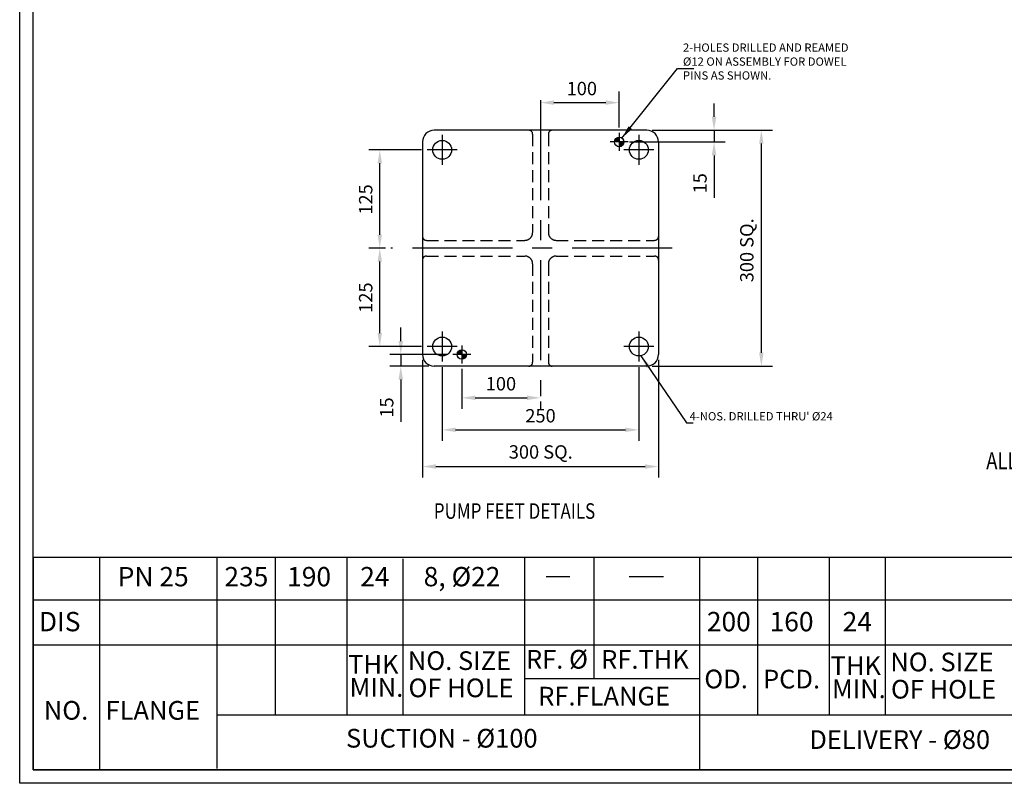
# Model space of a CAD drawing. Extents: x -1833 to 10094, y -12656 to -384.
# Drawn here: x 4141 to 5393, y -12656 to -11685 of the extents above; entities that cross this region are included whole.
import ezdxf

# ---------------------------------------------------------------- set-up
doc = ezdxf.new("R2010")
doc.units = 0
doc.header["$LTSCALE"] = 0.4
doc.header["$MEASUREMENT"] = 0
doc.header["$PDMODE"] = 1
doc.header["$PDSIZE"] = -1
doc.linetypes.add('CENTER', pattern=[50.8, 31.75, -6.35, 6.35, -6.35])
doc.linetypes.add('HIDDEN', pattern=[9.525, 6.35, -3.175])
doc.layers.get('0').update_dxf_attribs({"linetype": 'CONTINUOUS'})
doc.layers.get('DEFPOINTS').update_dxf_attribs({"linetype": 'CONTINUOUS'})
for name, color, linetype in [('CENTER', 1, 'CENTER'), ('HIDDEN', 2, 'HIDDEN'), ('OBJ', 4, 'CONTINUOUS'), ('OBJECT', 4, 'CONTINUOUS')]:
    doc.layers.add(name, color=color, linetype=linetype)
doc.layers.add('TEXT 1', color=2, linetype='CONTINUOUS', lineweight=30)
doc.styles.add('ARIAL', font='arial.ttf')
doc.styles.add('ROMANS 1', font='romans.shx')
doc.styles.add('ROMANT', font='romant', dxfattribs={"height": 7.5})
doc.styles.get("Standard").update_dxf_attribs({"font": 'arial.ttf'})
doc.dimstyles.new('ISO-25', dxfattribs={"dimtxt": 17, "dimasz": 17, "dimexe": 14, "dimexo": 7, "dimgap": 7, "dimtad": 1, "dimrnd": 0.5, "dimdsep": 46, "dimtxsty": 'Standard', "dimcen": 2.5, "dimclrd": 254, "dimclre": 254, "dimclrt": 4, "dimadec": 0, "dimazin": 2, "dimtfac": 1, "dimtmove": 0, "dimatfit": 3, "dimfxl": 1, "dimarcsym": 0})

# ---------------------------------------------------------------- blocks, each defined once
blk = doc.blocks.new('*D35')
at = {"layer": 'DEFPOINTS', "color": 0, "transparency": 16777216}
for p in [(4803.2, -11787.7), (4903.2, -11790.7), (4903.2, -11829.3)]:
    blk.add_point(p, dxfattribs=at)
at = {"layer": 'OBJ', "color": 254, "lineweight": -2, "transparency": 16777216}
for p, q in [((4903.2, -11822.3), (4903.2, -11776.7)), ((4803.2, -11794.7), (4803.2, -11804.7)), ((4820.2, -11790.7), (4886.2, -11790.7))]:
    blk.add_line(p, q, dxfattribs=at)
at = {"layer": 'OBJ', "color": 254, "transparency": 16777216}
for points in [[(4820.2, -11787.8), (4820.2, -11793.5), (4803.2, -11790.7)], [(4886.2, -11787.8), (4886.2, -11793.5), (4903.2, -11790.7)]]:
    blk.add_solid(points, dxfattribs=at)
at = {"layer": 'OBJ', "color": 4, "transparency": 16777216, "insert": (4855.7, -11775), "char_height": 17, "attachment_point": 5}
blk.add_mtext('100', dxfattribs=at)
blk = doc.blocks.new('*D36')
at = {"layer": 'DEFPOINTS', "color": 0, "transparency": 16777216}
for p in [(4938.2, -11825.7), (5023.8, -11825.7), (4909.2, -11840.7)]:
    blk.add_point(p, dxfattribs=at)
at = {"layer": 'OBJ', "color": 254, "lineweight": -2, "transparency": 16777216}
for p, q in [((5023.8, -11808.7), (5023.8, -11791.7)), ((4945.2, -11825.7), (5037.8, -11825.7)), ((5023.8, -11825.7), (5023.8, -11840.7)), ((4916.2, -11840.7), (5037.8, -11840.7)), ((5023.8, -11857.7), (5023.8, -11911.6))]:
    blk.add_line(p, q, dxfattribs=at)
at = {"layer": 'OBJ', "color": 254, "transparency": 16777216}
for points in [[(5020.9, -11808.7), (5026.6, -11808.7), (5023.8, -11825.7)], [(5020.9, -11857.7), (5026.6, -11857.7), (5023.8, -11840.7)]]:
    blk.add_solid(points, dxfattribs=at)
at = {"layer": 'OBJ', "color": 4, "transparency": 16777216, "insert": (5008.1, -11893.2), "char_height": 17, "attachment_point": 5, "rotation": 90}
blk.add_mtext('15', dxfattribs=at)
blk = doc.blocks.new('*D37')
at = {"layer": 'DEFPOINTS', "color": 0, "transparency": 16777216}
for p in [(4691.8, -12110.7), (4625.6, -12125.7), (4668.2, -12125.7)]:
    blk.add_point(p, dxfattribs=at)
at = {"layer": 'OBJ', "color": 254, "lineweight": -2, "transparency": 16777216}
for p, q in [((4625.6, -12093.7), (4625.6, -12076.7)), ((4684.8, -12110.7), (4611.6, -12110.7)), ((4625.6, -12110.7), (4625.6, -12125.7)), ((4661.2, -12125.7), (4611.6, -12125.7)), ((4625.6, -12142.7), (4625.6, -12196.6))]:
    blk.add_line(p, q, dxfattribs=at)
at = {"layer": 'OBJ', "color": 254, "transparency": 16777216}
for points in [[(4622.7, -12093.7), (4628.4, -12093.7), (4625.6, -12110.7)], [(4622.7, -12142.7), (4628.4, -12142.7), (4625.6, -12125.7)]]:
    blk.add_solid(points, dxfattribs=at)
at = {"layer": 'OBJ', "color": 4, "transparency": 16777216, "insert": (4609.9, -12178.2), "char_height": 17, "attachment_point": 5, "rotation": 90}
blk.add_mtext('15', dxfattribs=at)
blk = doc.blocks.new('*D38')
at = {"layer": 'DEFPOINTS', "color": 0, "transparency": 16777216}
for p in [(4598.9, -11975.7), (4613.1, -11975.7), (4659.1, -12100.7)]:
    blk.add_point(p, dxfattribs=at)
at = {"layer": 'OBJ', "color": 254, "lineweight": -2, "transparency": 16777216}
for p, q in [((4606.1, -11975.7), (4584.9, -11975.7)), ((4598.9, -12083.7), (4598.9, -11992.7)), ((4652.1, -12100.7), (4584.9, -12100.7))]:
    blk.add_line(p, q, dxfattribs=at)
at = {"layer": 'OBJ', "color": 254, "transparency": 16777216}
for points in [[(4596.1, -11992.7), (4601.7, -11992.7), (4598.9, -11975.7)], [(4596.1, -12083.7), (4601.7, -12083.7), (4598.9, -12100.7)]]:
    blk.add_solid(points, dxfattribs=at)
at = {"layer": 'OBJ', "color": 4, "transparency": 16777216, "insert": (4583.2, -12038.5), "char_height": 17, "attachment_point": 5, "rotation": 90}
blk.add_mtext('125', dxfattribs=at)
blk = doc.blocks.new('*D39')
at = {"layer": 'DEFPOINTS', "color": 0, "transparency": 16777216}
for p in [(4598.9, -11850.7), (4659.1, -11850.7), (4611.9, -11975.7)]:
    blk.add_point(p, dxfattribs=at)
at = {"layer": 'OBJ', "color": 254, "lineweight": -2, "transparency": 16777216}
for p, q in [((4652.1, -11850.7), (4584.9, -11850.7)), ((4598.9, -11958.7), (4598.9, -11867.7)), ((4604.9, -11975.7), (4584.9, -11975.7))]:
    blk.add_line(p, q, dxfattribs=at)
at = {"layer": 'OBJ', "color": 254, "transparency": 16777216}
for points in [[(4596.1, -11867.7), (4601.7, -11867.7), (4598.9, -11850.7)], [(4596.1, -11958.7), (4601.7, -11958.7), (4598.9, -11975.7)]]:
    blk.add_solid(points, dxfattribs=at)
at = {"layer": 'OBJ', "color": 4, "transparency": 16777216, "insert": (4583.2, -11913.8), "char_height": 17, "attachment_point": 5, "rotation": 90}
blk.add_mtext('125', dxfattribs=at)
blk = doc.blocks.new('*D40')
at = {"layer": 'DEFPOINTS', "color": 0, "transparency": 16777216}
for p in [(4703.2, -12122.2), (4803.2, -12163.7), (4803.2, -12165.9)]:
    blk.add_point(p, dxfattribs=at)
at = {"layer": 'OBJ', "color": 254, "lineweight": -2, "transparency": 16777216}
for p, q in [((4703.2, -12129.2), (4703.2, -12179.9)), ((4720.2, -12165.9), (4786.2, -12165.9)), ((4803.2, -12170.7), (4803.2, -12179.9))]:
    blk.add_line(p, q, dxfattribs=at)
at = {"layer": 'OBJ', "color": 254, "transparency": 16777216}
for points in [[(4720.2, -12163), (4720.2, -12168.7), (4703.2, -12165.9)], [(4786.2, -12163), (4786.2, -12168.7), (4803.2, -12165.9)]]:
    blk.add_solid(points, dxfattribs=at)
at = {"layer": 'OBJ', "color": 4, "transparency": 16777216, "insert": (4752.9, -12150.2), "char_height": 17, "attachment_point": 5}
blk.add_mtext('100', dxfattribs=at)
blk = doc.blocks.new('*D41')
at = {"layer": 'DEFPOINTS', "color": 0, "transparency": 16777216}
for p in [(4938.2, -11825.7), (5083.9, -11825.7), (4938.2, -12125.7)]:
    blk.add_point(p, dxfattribs=at)
at = {"layer": 'OBJ', "color": 254, "lineweight": -2, "transparency": 16777216}
for p, q in [((4945.2, -11825.7), (5097.9, -11825.7)), ((5083.9, -12108.7), (5083.9, -11842.7)), ((4945.2, -12125.7), (5097.9, -12125.7))]:
    blk.add_line(p, q, dxfattribs=at)
at = {"layer": 'OBJ', "color": 254, "transparency": 16777216}
for points in [[(5081, -11842.7), (5086.7, -11842.7), (5083.9, -11825.7)], [(5081, -12108.7), (5086.7, -12108.7), (5083.9, -12125.7)]]:
    blk.add_solid(points, dxfattribs=at)
at = {"layer": 'OBJ', "color": 4, "transparency": 16777216, "insert": (5067.6, -11978.4), "char_height": 17, "attachment_point": 5, "rotation": 90}
blk.add_mtext('300 SQ.', dxfattribs=at)
blk = doc.blocks.new('*D42')
at = {"layer": 'DEFPOINTS', "color": 0, "transparency": 16777216}
for p in [(4653.2, -12110.7), (4953.2, -12110.7), (4953.2, -12253.2)]:
    blk.add_point(p, dxfattribs=at)
at = {"layer": 'OBJ', "color": 254, "lineweight": -2, "transparency": 16777216}
for p, q in [((4653.2, -12117.7), (4653.2, -12267.2)), ((4953.2, -12117.7), (4953.2, -12267.2)), ((4670.2, -12253.2), (4936.2, -12253.2))]:
    blk.add_line(p, q, dxfattribs=at)
at = {"layer": 'OBJ', "color": 254, "transparency": 16777216}
for points in [[(4670.2, -12250.4), (4670.2, -12256.1), (4653.2, -12253.2)], [(4936.2, -12250.4), (4936.2, -12256.1), (4953.2, -12253.2)]]:
    blk.add_solid(points, dxfattribs=at)
at = {"layer": 'OBJ', "color": 4, "transparency": 16777216, "insert": (4803.5, -12236.9), "char_height": 17, "attachment_point": 5}
blk.add_mtext('300 SQ.', dxfattribs=at)
blk = doc.blocks.new('*D43')
at = {"layer": 'DEFPOINTS', "color": 0, "transparency": 16777216}
for p in [(4678.2, -12119.8), (4928.2, -12119.8), (4928.2, -12206.6)]:
    blk.add_point(p, dxfattribs=at)
at = {"layer": 'OBJ', "color": 254, "lineweight": -2, "transparency": 16777216}
for p, q in [((4678.2, -12126.8), (4678.2, -12220.6)), ((4928.2, -12126.8), (4928.2, -12220.6)), ((4695.2, -12206.6), (4911.2, -12206.6))]:
    blk.add_line(p, q, dxfattribs=at)
at = {"layer": 'OBJ', "color": 254, "transparency": 16777216}
for points in [[(4695.2, -12203.8), (4695.2, -12209.4), (4678.2, -12206.6)], [(4911.2, -12203.8), (4911.2, -12209.4), (4928.2, -12206.6)]]:
    blk.add_solid(points, dxfattribs=at)
at = {"layer": 'OBJ', "color": 4, "transparency": 16777216, "insert": (4803.2, -12190.9), "char_height": 17, "attachment_point": 5}
blk.add_mtext('250', dxfattribs=at)

msp = doc.modelspace()

# ---------------------------------------------------------------- hatches: boundary and pattern name
at = {"layer": 'OBJ'}
h = msp.add_hatch(color=6, dxfattribs=at)
h.paths.add_polyline_path([(4903.197, -11840.719), (4903.197, -11834.719, 0.41421356), (4897.197, -11840.719)])
h.paths.add_polyline_path([(4909.197, -11840.719), (4903.197, -11840.719), (4903.197, -11846.719, 0.41421356)])
h = msp.add_hatch(color=6, dxfattribs=at)
h.paths.add_polyline_path([(4703.197, -12104.719, 0.41421356), (4697.197, -12110.719), (4703.197, -12110.719)])
h.paths.add_polyline_path([(4709.197, -12110.719), (4703.197, -12110.719), (4703.197, -12116.719, 0.41421356)])

# ---------------------------------------------------------------- linework, layer by layer
at = {"layer": 'CENTER', "ltscale": 10}
for p, q in [((4803.197, -11787.699), (4803.197, -12163.739)), ((4678.197, -11831.657), (4678.197, -11869.781)), ((4903.197, -11829.281), (4903.197, -11852.157)), ((4928.197, -11831.657), (4928.197, -11869.781)), ((4697.26, -11850.719), (4659.135, -11850.719)), ((4914.635, -11840.719), (4891.759, -11840.719)), ((4947.26, -11850.719), (4909.135, -11850.719)), ((4970.596, -11975.719), (4613.149, -11975.719)), ((4678.197, -12081.657), (4678.197, -12119.781)), ((4928.197, -12081.657), (4928.197, -12119.781)), ((4697.26, -12100.719), (4659.135, -12100.719)), ((4703.197, -12099.281), (4703.197, -12122.157)), ((4947.26, -12100.719), (4909.135, -12100.719)), ((4714.635, -12110.719), (4691.759, -12110.719))]:
    msp.add_line(p, q, dxfattribs=at)
at = {"layer": 'HIDDEN', "color": 2, "linetype": 'HIDDEN', "ltscale": 6}
for p, q in [((4793.197, -11830.719), (4793.197, -11955.719)), ((4813.197, -11830.719), (4813.197, -11955.719)), ((4658.197, -11965.719), (4783.197, -11965.719)), ((4823.197, -11965.719), (4948.197, -11965.719)), ((4658.197, -11985.719), (4783.197, -11985.719)), ((4823.197, -11985.719), (4948.197, -11985.719)), ((4793.197, -11995.719), (4793.197, -12120.719)), ((4813.197, -11995.719), (4813.197, -12120.719))]:
    msp.add_line(p, q, dxfattribs=at)
for centre, radius, start, end in [((4788.197, -11830.719), 5, 0, 90), ((4818.197, -11830.719), 5, 90, 180), ((4658.197, -11960.719), 5, 180, 270), ((4783.197, -11955.719), 10, 270, 0), ((4823.197, -11955.719), 10, 180, 270), ((4948.197, -11960.719), 5, 270, 0), ((4658.197, -11990.719), 5, 90, 180), ((4783.197, -11995.719), 10, 0, 90), ((4823.197, -11995.719), 10, 90, 180), ((4948.197, -11990.719), 5, 0, 90), ((4788.197, -12120.719), 5, 270, 0), ((4818.197, -12120.719), 5, 180, 270)]:
    msp.add_arc(centre, radius, start, end, dxfattribs=at)
at = {"layer": 'OBJ', "color": 4}
for p, q in [((4938.197, -11825.719), (4668.197, -11825.719)), ((4653.197, -11840.719), (4653.197, -12110.719)), ((4953.197, -11840.719), (4953.197, -12110.719)), ((4938.197, -12125.719), (4668.197, -12125.719))]:
    msp.add_line(p, q, dxfattribs=at)
at = {"layer": 'OBJ'}
for p, q in [((4158.493, -12369.008), (4158.493, -12638.594)), ((4243.141, -12638.594), (4243.141, -12369.008)), ((4392.321, -12636.88), (4392.321, -12369.008)), ((4466.159, -12569.019), (4466.159, -12369.008)), ((4557.251, -12569.019), (4557.251, -12369.008)), ((4628.452, -12569.019), (4628.452, -12370.722)), ((4783.223, -12569.019), (4783.223, -12369.008)), ((4871.45, -12522.588), (4871.45, -12369.008)), ((5005.536, -12638.594), (5005.536, -12369.008)), ((5079.375, -12569.019), (5079.375, -12369.008)), ((5170.467, -12569.019), (5170.467, -12369.008)), ((5241.668, -12569.019), (5241.668, -12369.008)), ((4810.332, -12392.867), (4840.435, -12392.867)), ((4915.815, -12392.867), (4959.413, -12392.867)), ((4158.493, -12422.582), (5618.752, -12422.582)), ((4158.493, -12479.728), (5618.752, -12479.728)), ((4783.223, -12522.588), (5005.536, -12522.588)), ((4392.321, -12569.019), (5618.752, -12569.019)), ((4158.493, -12638.594), (5618.752, -12638.594))]:
    msp.add_line(p, q, dxfattribs=at)
at = {"layer": 'OBJ', "color": 6}
for points in [[(6844.866, -12655.874), (4141.213, -12655.874), (4141.213, -10622.11), (6844.866, -10622.11)], [(6827.586, -12638.594), (4158.493, -12638.594), (4158.493, -10639.39), (6827.586, -10639.39)]]:
    msp.add_lwpolyline(points, close=True, dxfattribs=at)
at = {"layer": 'OBJ'}
msp.add_lwpolyline([(5618.752, -12369.008), (4158.493, -12369.008), (4158.493, -12638.594), (5618.752, -12638.594)], close=True, dxfattribs=at)
at = {"layer": 'OBJ', "color": 4}
for centre, radius in [((4678.197, -11850.719), 12), ((4903.197, -11840.719), 6), ((4928.197, -11850.719), 12), ((4678.197, -12100.719), 12), ((4928.197, -12100.719), 12), ((4703.197, -12110.719), 6)]:
    msp.add_circle(centre, radius, dxfattribs=at)
for centre, start, end in [((4668.197, -11840.719), 90, 180), ((4938.197, -11840.719), 0, 90), ((4668.197, -12110.719), 180, 270), ((4938.197, -12110.719), 270, 0)]:
    msp.add_arc(centre, 15, start, end, dxfattribs=at)

# ---------------------------------------------------------------- texts
at = {"color": 0, "style": 'ROMANT', "width": 0.8}
msp.add_text('%%UALL DIMENSIONS ARE IN MM.', height=21.54726, dxfattribs=at).set_placement((5369.716, -12256.682))
at = {"layer": 'OBJ', "style": 'ARIAL'}
for s, height, p in [('PN 25', 24.5825, (4265.823, -12405.498)), ('235', 24.5825, (4401.426, -12405.498)), ('190', 24.5825, (4481.167, -12405.498)), ('24', 24.5825, (4574.03, -12405.498)), ('8, %%C22', 24.5825, (4654.676, -12405.498)), ('DIS', 24.5825, (4165.637, -12462.644)), ('200', 24.5825, (5014.641, -12462.644)), ('160', 24.5825, (5094.383, -12462.644)), ('24', 24.5825, (5187.245, -12462.644)), ('NO. SIZE', 23.7537, (4634.602, -12511.838)), ('RF. %%C', 23.7537, (4784.745, -12510.115)), ('RF.THK', 23.7537, (4880.253, -12510.285)), ('NO. SIZE', 23.7537, (5247.818, -12513.552)), ('THK', 23.7537, (4558.803, -12516.64)), ('THK', 23.7537, (5172.018, -12518.354)), ('OD.', 23.7537, (5011.385, -12535.154)), ('PCD.', 23.7537, (5086.06, -12535.324)), ('MIN.', 23.7537, (4560.518, -12545.948)), ('OF HOLE', 23.7537, (4635.428, -12546.458)), ('MIN.', 23.7537, (5173.734, -12547.662)), ('OF HOLE', 23.7537, (5248.643, -12548.172)), ('RF.FLANGE', 23.7537, (4800.272, -12556.989)), ('NO.', 23.7537, (4171.904, -12575.015)), ('FLANGE', 23.7537, (4250.372, -12575.015)), ('SUCTION - %%C100', 23.75374, (4555.996, -12610.482)), ('DELIVERY - %%c80', 23.75374, (5144.847, -12612.196))]:
    msp.add_text(s, height=height, dxfattribs=at).set_placement(p)
at = {"layer": 'OBJECT', "color": 3}
for s, p in [('%%U2-HOLES DRILLED AND REAMED', (4984.272, -11725.982)), ('%%U%%C12 ON ASSEMBLY FOR DOWEL', (4984.262, -11743.782)), ('%%UPINS AS SHOWN.', (4984.262, -11761.424)), ("%%U4-NOS. DRILLED THRU' %%C24", (4992.747, -12194.626))]:
    msp.add_text(s, height=10.5, dxfattribs=at).set_placement(p)
at = {"layer": 'TEXT 1', "color": 7, "style": 'ROMANS 1', "width": 0.8}
msp.add_text('%%UPUMP FEET DETAILS', height=19.8, dxfattribs=at).set_placement((4667.569, -12319.705))

# ---------------------------------------------------------------- dimensions: what is measured, and where the dimension line sits
at = {"layer": 'OBJ', "color": 4}
for base, p1, p2, picture, middle in [((4903.197, -11790.664), (4803.197, -11787.699), (4903.197, -11829.281), '*D35', (4855.708, -11790.664)), ((4803.197, -12165.859), (4703.197, -12122.157), (4803.197, -12163.739), '*D40', (4752.936, -12165.859))]:
    dim = msp.add_linear_dim(base=base, p1=p1, p2=p2, dimstyle='ISO-25', dxfattribs=at)
    dim.commit()
    dim.dimension.update_dxf_attribs({"geometry": picture, "text_midpoint": middle, "dimtype": 160})
for base, p1, p2, picture, middle in [((5023.76, -11825.719), (4909.197, -11840.719), (4938.197, -11825.719), '*D36', (5023.76, -11893.159)), ((4598.907, -11850.719), (4611.89, -11975.719), (4659.135, -11850.719), '*D39', (4598.907, -11913.833)), ((4598.899, -11975.719), (4659.135, -12100.719), (4613.149, -11975.719), '*D38', (4598.899, -12038.536)), ((4625.553, -12125.719), (4691.759, -12110.719), (4668.197, -12125.719), '*D37', (4625.553, -12178.159))]:
    dim = msp.add_linear_dim(base=base, p1=p1, p2=p2, angle=90, dimstyle='ISO-25', dxfattribs=at)
    dim.commit()
    dim.dimension.update_dxf_attribs({"geometry": picture, "text_midpoint": middle, "dimtype": 160})
dim = msp.add_linear_dim(base=(5083.873, -11825.719), p1=(4938.197, -12125.719), p2=(4938.197, -11825.719), angle=90, text='<> SQ.', dimstyle='ISO-25', dxfattribs=at)
dim.commit()
dim.dimension.update_dxf_attribs({"geometry": '*D41', "text_midpoint": (5083.873, -11978.41), "dimtype": 160})
dim = msp.add_linear_dim(base=(4953.197, -12253.24), p1=(4653.197, -12110.719), p2=(4953.197, -12110.719), text='<> SQ.', dimstyle='ISO-25', dxfattribs=at)
dim.commit()
dim.dimension.update_dxf_attribs({"geometry": '*D42', "text_midpoint": (4803.46, -12253.24), "dimtype": 160})
dim = msp.add_linear_dim(base=(4928.197, -12206.596), p1=(4678.197, -12119.781), p2=(4928.197, -12119.781), dimstyle='ISO-25', dxfattribs=at)
dim.commit()
dim.dimension.update_dxf_attribs({"geometry": '*D43', "text_midpoint": (4803.197, -12190.916)})

# ---------------------------------------------------------------- leaders
at = {"layer": 'OBJ', "color": 6}
for points in [[(4906.631, -11835.799), (4977.428, -11747.109), (4998.023, -11747.109)], [(4930.889, -12112.413), (4988.737, -12197.768), (4997.242, -12197.768)]]:
    msp.add_leader(points, dimstyle='ISO-25', override={"dimgap": 6, "dimtad": 0}, dxfattribs=at)

doc.saveas('drawing.dxf')
